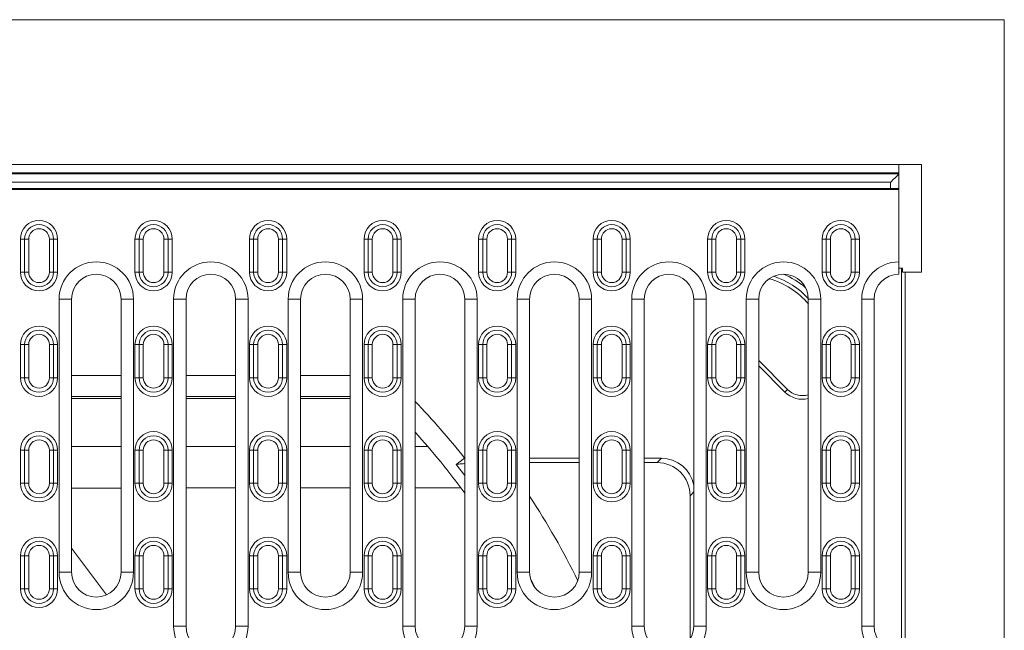
# Model space of a CAD drawing. Units: millimetres. Extents: x -8831 to -2685, y -334 to 3818.
# Drawn here: x -8318 to -8080, y 1740 to 1887 of the extents above; entities that cross this region are included whole.
import ezdxf

# ---------------------------------------------------------------- set-up
doc = ezdxf.new("R2010")
doc.units = ezdxf.units.MM
doc.layers.get('0').update_dxf_attribs({"lineweight": 18})
doc.layers.add('DUENN-18', color=253, linetype='Continuous', lineweight=0)

msp = doc.modelspace()

# ---------------------------------------------------------------- linework, layer by layer
at = {"color": 7, "linetype": 'Continuous', "lineweight": 18}
for p, q in [((-8079.55, 1887.02), (-8629.55, 1887.02)), ((-8079.55, 1887.02), (-8079.55, 1477.02)), ((-8099.55, 1852.02), (-8609.55, 1852.02)), ((-8105.05, 1852.02), (-8105.05, 1850.02)), ((-8099.55, 1826.02), (-8099.55, 1852.02)), ((-8105.05, 1850.02), (-8105.05, 1849.77)), ((-8105.05, 1849.77), (-8105.05, 1846.27)), ((-8107.05, 1847.77), (-8602.05, 1847.77)), ((-8105.05, 1846.02), (-8342.55, 1846.02)), ((-8107.05, 1846.27), (-8107.05, 1847.77)), ((-8107.05, 1846.02), (-8107.05, 1846.27)), ((-8105.05, 1846.27), (-8105.05, 1846.02)), ((-8105.05, 1846.02), (-8105.05, 1828.52)), ((-8316.5, 1826.02), (-8316.5, 1834.02)), ((-8309.5, 1834.02), (-8309.5, 1826.02)), ((-8288.8, 1826.02), (-8288.8, 1834.02)), ((-8281.8, 1834.02), (-8281.8, 1826.02)), ((-8261.1, 1826.02), (-8261.1, 1834.02)), ((-8254.1, 1834.02), (-8254.1, 1826.02)), ((-8233.4, 1826.02), (-8233.4, 1834.02)), ((-8226.4, 1834.02), (-8226.4, 1826.02)), ((-8205.7, 1826.02), (-8205.7, 1834.02)), ((-8198.7, 1834.02), (-8198.7, 1826.02)), ((-8178, 1826.02), (-8178, 1834.02)), ((-8171, 1834.02), (-8171, 1826.02)), ((-8150.3, 1826.02), (-8150.3, 1834.02)), ((-8143.3, 1834.02), (-8143.3, 1826.02)), ((-8122.6, 1826.02), (-8122.6, 1834.02)), ((-8115.6, 1834.02), (-8115.6, 1826.02)), ((-8105.05, 1825.52), (-8105.05, 1828.52)), ((-8105.05, 1827.02), (-8104.16, 1827.02)), ((-8104.43, 1827.02), (-8104.43, 1527.02)), ((-8104.16, 1827.02), (-8104.16, 1826.02)), ((-8103.55, 1826.02), (-8104.16, 1826.02)), ((-8103.55, 1826.02), (-8103.55, 1528.02)), ((-8103.55, 1826.02), (-8099.55, 1826.02)), ((-8305.15, 1753.52), (-8305.15, 1819.52)), ((-8293.15, 1819.52), (-8293.15, 1753.52)), ((-8277.45, 1740.52), (-8277.45, 1819.52)), ((-8265.45, 1819.52), (-8265.45, 1740.52)), ((-8249.75, 1753.52), (-8249.75, 1819.52)), ((-8237.75, 1819.52), (-8237.75, 1753.52)), ((-8222.05, 1740.52), (-8222.05, 1819.52)), ((-8210.05, 1819.52), (-8210.05, 1740.52)), ((-8194.35, 1753.52), (-8194.35, 1819.52)), ((-8182.35, 1819.52), (-8182.35, 1753.52)), ((-8166.65, 1740.52), (-8166.65, 1819.52)), ((-8154.65, 1819.52), (-8154.65, 1740.52)), ((-8138.95, 1753.52), (-8138.95, 1819.52)), ((-8126.95, 1819.52), (-8126.95, 1753.52)), ((-8111.05, 1740.52), (-8111.05, 1819.52)), ((-8316.5, 1800.52), (-8316.5, 1808.52)), ((-8309.5, 1808.52), (-8309.5, 1800.52)), ((-8288.8, 1800.52), (-8288.8, 1808.52)), ((-8281.8, 1808.52), (-8281.8, 1800.52)), ((-8261.1, 1800.52), (-8261.1, 1808.52)), ((-8254.1, 1808.52), (-8254.1, 1800.52)), ((-8233.4, 1800.52), (-8233.4, 1808.52)), ((-8226.4, 1808.52), (-8226.4, 1800.52)), ((-8205.7, 1800.52), (-8205.7, 1808.52)), ((-8198.7, 1808.52), (-8198.7, 1800.52)), ((-8178, 1800.52), (-8178, 1808.52)), ((-8171, 1808.52), (-8171, 1800.52)), ((-8150.3, 1800.52), (-8150.3, 1808.52)), ((-8143.3, 1808.52), (-8143.3, 1800.52)), ((-8122.6, 1800.52), (-8122.6, 1808.52)), ((-8115.6, 1808.52), (-8115.6, 1800.52)), ((-8138.95, 1804.66), (-8131.99, 1797.7)), ((-8138.95, 1803.42), (-8132.61, 1797.07)), ((-8293.15, 1801.09), (-8305.15, 1801.09)), ((-8265.45, 1801.09), (-8277.45, 1801.09)), ((-8237.75, 1801.09), (-8249.75, 1801.09)), ((-8293.15, 1796.02), (-8305.15, 1796.02)), ((-8293.15, 1795.52), (-8305.15, 1795.52)), ((-8265.45, 1796.02), (-8277.45, 1796.02)), ((-8265.45, 1795.52), (-8277.45, 1795.52)), ((-8237.75, 1796.02), (-8249.75, 1796.02)), ((-8237.75, 1795.52), (-8249.75, 1795.52)), ((-8316.5, 1775.02), (-8316.5, 1783.02)), ((-8309.5, 1783.02), (-8309.5, 1775.02)), ((-8288.8, 1775.02), (-8288.8, 1783.02)), ((-8281.8, 1783.02), (-8281.8, 1775.02)), ((-8261.1, 1775.02), (-8261.1, 1783.02)), ((-8254.1, 1783.02), (-8254.1, 1775.02)), ((-8233.4, 1775.02), (-8233.4, 1783.02)), ((-8226.4, 1783.02), (-8226.4, 1775.02)), ((-8205.7, 1775.02), (-8205.7, 1783.02)), ((-8198.7, 1783.02), (-8198.7, 1775.02)), ((-8178, 1775.02), (-8178, 1783.02)), ((-8171, 1783.02), (-8171, 1775.02)), ((-8150.3, 1775.02), (-8150.3, 1783.02)), ((-8143.3, 1783.02), (-8143.3, 1775.02)), ((-8122.6, 1775.02), (-8122.6, 1783.02)), ((-8115.6, 1783.02), (-8115.6, 1775.02)), ((-8210.05, 1781.07), (-8210.07, 1781.07)), ((-8182.35, 1781.07), (-8194.35, 1781.07)), ((-8182.35, 1780.02), (-8194.35, 1780.02)), ((-8162.49, 1781.07), (-8166.65, 1781.07)), ((-8163.54, 1780.02), (-8166.65, 1780.02)), ((-8155.55, 1737.36), (-8155.55, 1772.03)), ((-8316.5, 1749.52), (-8316.5, 1757.52)), ((-8309.5, 1757.52), (-8309.5, 1749.52)), ((-8296.66, 1748.06), (-8305.15, 1759.38)), ((-8288.8, 1749.52), (-8288.8, 1757.52)), ((-8281.8, 1757.52), (-8281.8, 1749.52)), ((-8261.1, 1749.52), (-8261.1, 1757.52)), ((-8254.1, 1757.52), (-8254.1, 1749.52)), ((-8233.4, 1749.52), (-8233.4, 1757.52)), ((-8226.4, 1757.52), (-8226.4, 1749.52)), ((-8205.7, 1749.52), (-8205.7, 1757.52)), ((-8198.7, 1757.52), (-8198.7, 1749.52)), ((-8178, 1749.52), (-8178, 1757.52)), ((-8171, 1757.52), (-8171, 1749.52)), ((-8150.3, 1749.52), (-8150.3, 1757.52)), ((-8143.3, 1757.52), (-8143.3, 1749.52)), ((-8122.6, 1749.52), (-8122.6, 1757.52)), ((-8115.6, 1757.52), (-8115.6, 1749.52))]:
    msp.add_line(p, q, dxfattribs=at)
at = {"color": 7, "linetype": 'Continuous', "lineweight": 18, "flags": 128}
for points in [[(-8105.05, 1849.77), (-8105.4, 1849.42), (-8105.74, 1849.08), (-8106.05, 1848.77), (-8106.34, 1848.48), (-8106.59, 1848.24), (-8106.79, 1848.04), (-8106.93, 1847.89), (-8107.02, 1847.8), (-8107.05, 1847.77)], [(-8212.11, 1779.54), (-8211.47, 1780.02), (-8210.07, 1781.07)]]:
    msp.add_lwpolyline(points, dxfattribs=at)
at = {"color": 7, "linetype": 'Continuous', "lineweight": 18}
for centre, radius, start, end in [((-8313, 1834.02), 3.5, 0, 180), ((-8285.3, 1834.02), 3.5, 0, 180), ((-8257.6, 1834.02), 3.5, 0, 180), ((-8229.9, 1834.02), 3.5, 0, 180), ((-8202.2, 1834.02), 3.5, 0, 180), ((-8174.5, 1834.02), 3.5, 0, 180), ((-8146.8, 1834.02), 3.5, 0, 180), ((-8119.1, 1834.02), 3.5, 0, 180), ((-8313, 1826.02), 3.5, 180, 0), ((-8299.15, 1819.52), 6, 0, 180), ((-8285.3, 1826.02), 3.5, 180, 0), ((-8271.45, 1819.52), 6, 0, 180), ((-8257.6, 1826.02), 3.5, 180, 0), ((-8243.75, 1819.52), 6, 0, 180), ((-8229.9, 1826.02), 3.5, 180, 0), ((-8216.05, 1819.52), 6, 0, 180), ((-8202.2, 1826.02), 3.5, 180, 0), ((-8188.35, 1819.52), 6, 0, 180), ((-8174.5, 1826.02), 3.5, 180, 0), ((-8160.65, 1819.52), 6, 0, 180), ((-8146.8, 1826.02), 3.5, 180, 0), ((-8132.95, 1819.52), 6, 0, 180), ((-8141.55, 1806.02), 19.12, 40.2118, 74.3643), ((-8141.55, 1806.02), 20, 43.1239, 71.8788), ((-8119.1, 1826.02), 3.5, 180, 0), ((-8105.05, 1819.52), 6, 90, 180), ((-8313, 1808.52), 3.5, 0, 180), ((-8285.3, 1808.52), 3.5, 0, 180), ((-8257.6, 1808.52), 3.5, 0, 180), ((-8229.9, 1808.52), 3.5, 0, 180), ((-8202.2, 1808.52), 3.5, 0, 180), ((-8174.5, 1808.52), 3.5, 0, 180), ((-8146.8, 1808.52), 3.5, 0, 180), ((-8119.1, 1808.52), 3.5, 0, 180), ((-8313, 1800.52), 3.5, 180, 0), ((-8285.3, 1800.52), 3.5, 180, 0), ((-8257.6, 1800.52), 3.5, 180, 0), ((-8229.9, 1800.52), 3.5, 180, 0), ((-8202.2, 1800.52), 3.5, 180, 0), ((-8174.5, 1800.52), 3.5, 180, 0), ((-8146.8, 1800.52), 3.5, 180, 0), ((-8119.1, 1800.52), 3.5, 180, 0), ((-8128.37, 1801.32), 6, 225, 283.622), ((-8128.37, 1801.32), 5.12, 225, 286.0265), ((-8354.55, 1667.02), 184.07, 38.2852, 43.9606), ((-8313, 1783.02), 3.5, 0, 180), ((-8285.3, 1783.02), 3.5, 0, 180), ((-8257.6, 1783.02), 3.5, 0, 180), ((-8229.9, 1783.02), 3.5, 0, 180), ((-8354.55, 1667.02), 179, 36.1707, 42.2495), ((-8202.2, 1783.02), 3.5, 0, 180), ((-8174.5, 1783.02), 3.5, 0, 180), ((-8146.8, 1783.02), 3.5, 0, 180), ((-8119.1, 1783.02), 3.5, 0, 180), ((-8313, 1775.02), 3.5, 180, 0), ((-8285.3, 1775.02), 3.5, 180, 0), ((-8257.6, 1775.02), 3.5, 180, 0), ((-8229.9, 1775.02), 3.5, 180, 0), ((-8202.2, 1775.02), 3.5, 180, 0), ((-8174.5, 1775.02), 3.5, 180, 0), ((-8146.8, 1775.02), 3.5, 180, 0), ((-8119.1, 1775.02), 3.5, 180, 0), ((-8313, 1757.52), 3.5, 0, 180), ((-8285.3, 1757.52), 3.5, 0, 180), ((-8257.6, 1757.52), 3.5, 0, 180), ((-8229.9, 1757.52), 3.5, 0, 180), ((-8202.2, 1757.52), 3.5, 0, 180), ((-8174.5, 1757.52), 3.5, 0, 180), ((-8146.8, 1757.52), 3.5, 0, 180), ((-8119.1, 1757.52), 3.5, 0, 180), ((-8299.15, 1753.52), 6, 180, 0), ((-8243.75, 1753.52), 6, 180, 0), ((-8188.35, 1753.52), 6, 180, 0), ((-8132.95, 1753.52), 6, 180, 0), ((-8313, 1749.52), 3.5, 180, 0), ((-8285.3, 1749.52), 3.5, 180, 0), ((-8257.6, 1749.52), 3.5, 180, 0), ((-8229.9, 1749.52), 3.5, 180, 0), ((-8202.2, 1749.52), 3.5, 180, 0), ((-8174.5, 1749.52), 3.5, 180, 0), ((-8146.8, 1749.52), 3.5, 180, 0), ((-8119.1, 1749.52), 3.5, 180, 0), ((-8271.45, 1740.52), 6, 180, 0), ((-8216.05, 1740.52), 6, 180, 0), ((-8160.65, 1740.52), 6, 180, 0), ((-8105.05, 1740.52), 6, 180, 270)]:
    msp.add_arc(centre, radius, start, end, dxfattribs=at)
for centre, major_axis, ratio, start_param, end_param in [((-8140.56, 1807.02), (-20, 0), 0.999848, 4.009462, 4.322628), ((-8163.56, 1772.01), (-5.67, -5.67), 0.997265, 2.357564, 3.925621), ((-8162.52, 1773.05), (-5.67, -5.67), 0.997265, 2.550185, 3.925621)]:
    msp.add_ellipse(centre, major_axis=major_axis, ratio=ratio, start_param=start_param, end_param=end_param, dxfattribs=at)
msp.add_open_spline([(-8212.11, 1779.54), (-8211.95, 1779.59), (-8211.66, 1779.68), (-8210.56, 1779.76), (-8210.05, 1779.79)], degree=3, knots=[0, 0, 0, 0, 0.538058, 1, 1, 1, 1], dxfattribs=at)
at = {"layer": 'DUENN-18', "linetype": 'Continuous', "lineweight": 0}
for p, q in [((-8105.05, 1850.02), (-8604.05, 1850.02)), ((-8604.05, 1849.77), (-8105.05, 1849.77)), ((-8602.05, 1846.27), (-8107.05, 1846.27)), ((-8105.05, 1846.27), (-8107.05, 1846.27)), ((-8316.5, 1834.02), (-8317.5, 1834.02)), ((-8317.5, 1826.02), (-8317.5, 1834.02)), ((-8315.5, 1834.02), (-8316.5, 1834.02)), ((-8315.5, 1834.02), (-8315.5, 1826.02)), ((-8310.5, 1834.02), (-8309.5, 1834.02)), ((-8310.5, 1826.02), (-8310.5, 1834.02)), ((-8309.5, 1834.02), (-8308.5, 1834.02)), ((-8308.5, 1834.02), (-8308.5, 1826.02)), ((-8288.8, 1834.02), (-8289.8, 1834.02)), ((-8289.8, 1826.02), (-8289.8, 1834.02)), ((-8287.8, 1834.02), (-8288.8, 1834.02)), ((-8287.8, 1834.02), (-8287.8, 1826.02)), ((-8282.8, 1834.02), (-8281.8, 1834.02)), ((-8282.8, 1826.02), (-8282.8, 1834.02)), ((-8281.8, 1834.02), (-8280.8, 1834.02)), ((-8280.8, 1834.02), (-8280.8, 1826.02)), ((-8261.1, 1834.02), (-8262.1, 1834.02)), ((-8262.1, 1826.02), (-8262.1, 1834.02)), ((-8260.1, 1834.02), (-8261.1, 1834.02)), ((-8260.1, 1834.02), (-8260.1, 1826.02)), ((-8255.1, 1834.02), (-8254.1, 1834.02)), ((-8255.1, 1826.02), (-8255.1, 1834.02)), ((-8254.1, 1834.02), (-8253.1, 1834.02)), ((-8253.1, 1834.02), (-8253.1, 1826.02)), ((-8233.4, 1834.02), (-8234.4, 1834.02)), ((-8234.4, 1826.02), (-8234.4, 1834.02)), ((-8232.4, 1834.02), (-8233.4, 1834.02)), ((-8232.4, 1834.02), (-8232.4, 1826.02)), ((-8227.4, 1834.02), (-8226.4, 1834.02)), ((-8227.4, 1826.02), (-8227.4, 1834.02)), ((-8226.4, 1834.02), (-8225.4, 1834.02)), ((-8225.4, 1834.02), (-8225.4, 1826.02)), ((-8205.7, 1834.02), (-8206.7, 1834.02)), ((-8206.7, 1826.02), (-8206.7, 1834.02)), ((-8204.7, 1834.02), (-8205.7, 1834.02)), ((-8204.7, 1834.02), (-8204.7, 1826.02)), ((-8199.7, 1834.02), (-8198.7, 1834.02)), ((-8199.7, 1826.02), (-8199.7, 1834.02)), ((-8198.7, 1834.02), (-8197.7, 1834.02)), ((-8197.7, 1834.02), (-8197.7, 1826.02)), ((-8178, 1834.02), (-8179, 1834.02)), ((-8179, 1826.02), (-8179, 1834.02)), ((-8177, 1834.02), (-8178, 1834.02)), ((-8177, 1834.02), (-8177, 1826.02)), ((-8172, 1834.02), (-8171, 1834.02)), ((-8172, 1826.02), (-8172, 1834.02)), ((-8171, 1834.02), (-8170, 1834.02)), ((-8170, 1834.02), (-8170, 1826.02)), ((-8150.3, 1834.02), (-8151.3, 1834.02)), ((-8151.3, 1826.02), (-8151.3, 1834.02)), ((-8149.3, 1834.02), (-8150.3, 1834.02)), ((-8149.3, 1834.02), (-8149.3, 1826.02)), ((-8144.3, 1834.02), (-8143.3, 1834.02)), ((-8144.3, 1826.02), (-8144.3, 1834.02)), ((-8143.3, 1834.02), (-8142.3, 1834.02)), ((-8142.3, 1834.02), (-8142.3, 1826.02)), ((-8122.6, 1834.02), (-8123.6, 1834.02)), ((-8123.6, 1826.02), (-8123.6, 1834.02)), ((-8121.6, 1834.02), (-8122.6, 1834.02)), ((-8121.6, 1834.02), (-8121.6, 1826.02)), ((-8116.6, 1834.02), (-8115.6, 1834.02)), ((-8116.6, 1826.02), (-8116.6, 1834.02)), ((-8115.6, 1834.02), (-8114.6, 1834.02)), ((-8114.6, 1834.02), (-8114.6, 1826.02)), ((-8317.5, 1826.02), (-8316.5, 1826.02)), ((-8316.5, 1826.02), (-8315.5, 1826.02)), ((-8309.5, 1826.02), (-8310.5, 1826.02)), ((-8308.5, 1826.02), (-8309.5, 1826.02)), ((-8289.8, 1826.02), (-8288.8, 1826.02)), ((-8288.8, 1826.02), (-8287.8, 1826.02)), ((-8281.8, 1826.02), (-8282.8, 1826.02)), ((-8280.8, 1826.02), (-8281.8, 1826.02)), ((-8262.1, 1826.02), (-8261.1, 1826.02)), ((-8261.1, 1826.02), (-8260.1, 1826.02)), ((-8254.1, 1826.02), (-8255.1, 1826.02)), ((-8253.1, 1826.02), (-8254.1, 1826.02)), ((-8234.4, 1826.02), (-8233.4, 1826.02)), ((-8233.4, 1826.02), (-8232.4, 1826.02)), ((-8226.4, 1826.02), (-8227.4, 1826.02)), ((-8225.4, 1826.02), (-8226.4, 1826.02)), ((-8206.7, 1826.02), (-8205.7, 1826.02)), ((-8205.7, 1826.02), (-8204.7, 1826.02)), ((-8198.7, 1826.02), (-8199.7, 1826.02)), ((-8197.7, 1826.02), (-8198.7, 1826.02)), ((-8179, 1826.02), (-8178, 1826.02)), ((-8178, 1826.02), (-8177, 1826.02)), ((-8171, 1826.02), (-8172, 1826.02)), ((-8170, 1826.02), (-8171, 1826.02)), ((-8151.3, 1826.02), (-8150.3, 1826.02)), ((-8150.3, 1826.02), (-8149.3, 1826.02)), ((-8143.3, 1826.02), (-8144.3, 1826.02)), ((-8142.3, 1826.02), (-8143.3, 1826.02)), ((-8123.6, 1826.02), (-8122.6, 1826.02)), ((-8122.6, 1826.02), (-8121.6, 1826.02)), ((-8115.6, 1826.02), (-8116.6, 1826.02)), ((-8114.6, 1826.02), (-8115.6, 1826.02)), ((-8308.15, 1819.52), (-8308.15, 1753.52)), ((-8308.15, 1819.52), (-8305.15, 1819.52)), ((-8290.15, 1819.52), (-8293.15, 1819.52)), ((-8290.15, 1753.52), (-8290.15, 1819.52)), ((-8280.45, 1819.52), (-8280.45, 1740.52)), ((-8280.45, 1819.52), (-8277.45, 1819.52)), ((-8262.45, 1819.52), (-8265.45, 1819.52)), ((-8262.45, 1740.52), (-8262.45, 1819.52)), ((-8252.75, 1819.52), (-8252.75, 1753.52)), ((-8252.75, 1819.52), (-8249.75, 1819.52)), ((-8234.75, 1819.52), (-8237.75, 1819.52)), ((-8234.75, 1753.52), (-8234.75, 1819.52)), ((-8225.05, 1819.52), (-8225.05, 1740.52)), ((-8225.05, 1819.52), (-8222.05, 1819.52)), ((-8207.05, 1819.52), (-8210.05, 1819.52)), ((-8207.05, 1740.52), (-8207.05, 1819.52)), ((-8197.35, 1819.52), (-8197.35, 1753.52)), ((-8197.35, 1819.52), (-8194.35, 1819.52)), ((-8179.35, 1819.52), (-8182.35, 1819.52)), ((-8179.35, 1753.52), (-8179.35, 1819.52)), ((-8169.65, 1819.52), (-8169.65, 1740.52)), ((-8169.65, 1819.52), (-8166.65, 1819.52)), ((-8151.65, 1819.52), (-8154.65, 1819.52)), ((-8151.65, 1740.52), (-8151.65, 1819.52)), ((-8141.95, 1819.52), (-8141.95, 1753.52)), ((-8141.95, 1819.52), (-8138.95, 1819.52)), ((-8123.95, 1819.52), (-8126.95, 1819.52)), ((-8123.95, 1753.52), (-8123.95, 1819.52)), ((-8114.05, 1819.52), (-8114.05, 1740.52)), ((-8114.05, 1819.52), (-8111.05, 1819.52)), ((-8316.5, 1808.52), (-8317.5, 1808.52)), ((-8317.5, 1800.52), (-8317.5, 1808.52)), ((-8315.5, 1808.52), (-8316.5, 1808.52)), ((-8315.5, 1808.52), (-8315.5, 1800.52)), ((-8310.5, 1808.52), (-8309.5, 1808.52)), ((-8310.5, 1800.52), (-8310.5, 1808.52)), ((-8309.5, 1808.52), (-8308.5, 1808.52)), ((-8308.5, 1808.52), (-8308.5, 1800.52)), ((-8288.8, 1808.52), (-8289.8, 1808.52)), ((-8289.8, 1800.52), (-8289.8, 1808.52)), ((-8287.8, 1808.52), (-8288.8, 1808.52)), ((-8287.8, 1808.52), (-8287.8, 1800.52)), ((-8282.8, 1808.52), (-8281.8, 1808.52)), ((-8282.8, 1800.52), (-8282.8, 1808.52)), ((-8281.8, 1808.52), (-8280.8, 1808.52)), ((-8280.8, 1808.52), (-8280.8, 1800.52)), ((-8261.1, 1808.52), (-8262.1, 1808.52)), ((-8262.1, 1800.52), (-8262.1, 1808.52)), ((-8260.1, 1808.52), (-8261.1, 1808.52)), ((-8260.1, 1808.52), (-8260.1, 1800.52)), ((-8255.1, 1808.52), (-8254.1, 1808.52)), ((-8255.1, 1800.52), (-8255.1, 1808.52)), ((-8254.1, 1808.52), (-8253.1, 1808.52)), ((-8253.1, 1808.52), (-8253.1, 1800.52)), ((-8233.4, 1808.52), (-8234.4, 1808.52)), ((-8234.4, 1800.52), (-8234.4, 1808.52)), ((-8232.4, 1808.52), (-8233.4, 1808.52)), ((-8232.4, 1808.52), (-8232.4, 1800.52)), ((-8227.4, 1808.52), (-8226.4, 1808.52)), ((-8227.4, 1800.52), (-8227.4, 1808.52)), ((-8226.4, 1808.52), (-8225.4, 1808.52)), ((-8225.4, 1808.52), (-8225.4, 1800.52)), ((-8205.7, 1808.52), (-8206.7, 1808.52)), ((-8206.7, 1800.52), (-8206.7, 1808.52)), ((-8204.7, 1808.52), (-8205.7, 1808.52)), ((-8204.7, 1808.52), (-8204.7, 1800.52)), ((-8199.7, 1808.52), (-8198.7, 1808.52)), ((-8199.7, 1800.52), (-8199.7, 1808.52)), ((-8198.7, 1808.52), (-8197.7, 1808.52)), ((-8197.7, 1808.52), (-8197.7, 1800.52)), ((-8178, 1808.52), (-8179, 1808.52)), ((-8179, 1800.52), (-8179, 1808.52)), ((-8177, 1808.52), (-8178, 1808.52)), ((-8177, 1808.52), (-8177, 1800.52)), ((-8172, 1808.52), (-8171, 1808.52)), ((-8172, 1800.52), (-8172, 1808.52)), ((-8171, 1808.52), (-8170, 1808.52)), ((-8170, 1808.52), (-8170, 1800.52)), ((-8150.3, 1808.52), (-8151.3, 1808.52)), ((-8151.3, 1800.52), (-8151.3, 1808.52)), ((-8149.3, 1808.52), (-8150.3, 1808.52)), ((-8149.3, 1808.52), (-8149.3, 1800.52)), ((-8144.3, 1808.52), (-8143.3, 1808.52)), ((-8144.3, 1800.52), (-8144.3, 1808.52)), ((-8143.3, 1808.52), (-8142.3, 1808.52)), ((-8142.3, 1808.52), (-8142.3, 1800.52)), ((-8122.6, 1808.52), (-8123.6, 1808.52)), ((-8123.6, 1800.52), (-8123.6, 1808.52)), ((-8121.6, 1808.52), (-8122.6, 1808.52)), ((-8121.6, 1808.52), (-8121.6, 1800.52)), ((-8116.6, 1808.52), (-8115.6, 1808.52)), ((-8116.6, 1800.52), (-8116.6, 1808.52)), ((-8115.6, 1808.52), (-8114.6, 1808.52)), ((-8114.6, 1808.52), (-8114.6, 1800.52)), ((-8317.5, 1800.52), (-8316.5, 1800.52)), ((-8316.5, 1800.52), (-8315.5, 1800.52)), ((-8309.5, 1800.52), (-8310.5, 1800.52)), ((-8308.5, 1800.52), (-8309.5, 1800.52)), ((-8289.8, 1800.52), (-8288.8, 1800.52)), ((-8288.8, 1800.52), (-8287.8, 1800.52)), ((-8281.8, 1800.52), (-8282.8, 1800.52)), ((-8280.8, 1800.52), (-8281.8, 1800.52)), ((-8262.1, 1800.52), (-8261.1, 1800.52)), ((-8261.1, 1800.52), (-8260.1, 1800.52)), ((-8254.1, 1800.52), (-8255.1, 1800.52)), ((-8253.1, 1800.52), (-8254.1, 1800.52)), ((-8234.4, 1800.52), (-8233.4, 1800.52)), ((-8233.4, 1800.52), (-8232.4, 1800.52)), ((-8226.4, 1800.52), (-8227.4, 1800.52)), ((-8225.4, 1800.52), (-8226.4, 1800.52)), ((-8206.7, 1800.52), (-8205.7, 1800.52)), ((-8205.7, 1800.52), (-8204.7, 1800.52)), ((-8198.7, 1800.52), (-8199.7, 1800.52)), ((-8197.7, 1800.52), (-8198.7, 1800.52)), ((-8179, 1800.52), (-8178, 1800.52)), ((-8178, 1800.52), (-8177, 1800.52)), ((-8171, 1800.52), (-8172, 1800.52)), ((-8170, 1800.52), (-8171, 1800.52)), ((-8151.3, 1800.52), (-8150.3, 1800.52)), ((-8150.3, 1800.52), (-8149.3, 1800.52)), ((-8143.3, 1800.52), (-8144.3, 1800.52)), ((-8142.3, 1800.52), (-8143.3, 1800.52)), ((-8123.6, 1800.52), (-8122.6, 1800.52)), ((-8122.6, 1800.52), (-8121.6, 1800.52)), ((-8115.6, 1800.52), (-8116.6, 1800.52)), ((-8114.6, 1800.52), (-8115.6, 1800.52)), ((-8131.99, 1797.7), (-8132.61, 1797.07)), ((-8305.15, 1783.88), (-8293.15, 1783.89)), ((-8277.45, 1783.89), (-8265.45, 1783.9)), ((-8249.75, 1783.91), (-8237.75, 1783.91)), ((-8222.05, 1783.92), (-8219, 1783.92)), ((-8316.5, 1783.02), (-8317.5, 1783.02)), ((-8317.5, 1775.02), (-8317.5, 1783.02)), ((-8315.5, 1783.02), (-8316.5, 1783.02)), ((-8315.5, 1783.02), (-8315.5, 1775.02)), ((-8310.5, 1783.02), (-8309.5, 1783.02)), ((-8310.5, 1775.02), (-8310.5, 1783.02)), ((-8309.5, 1783.02), (-8308.5, 1783.02)), ((-8308.5, 1783.02), (-8308.5, 1775.02)), ((-8288.8, 1783.02), (-8289.8, 1783.02)), ((-8289.8, 1775.02), (-8289.8, 1783.02)), ((-8287.8, 1783.02), (-8288.8, 1783.02)), ((-8287.8, 1783.02), (-8287.8, 1775.02)), ((-8282.8, 1783.02), (-8281.8, 1783.02)), ((-8282.8, 1775.02), (-8282.8, 1783.02)), ((-8281.8, 1783.02), (-8280.8, 1783.02)), ((-8280.8, 1783.02), (-8280.8, 1775.02)), ((-8261.1, 1783.02), (-8262.1, 1783.02)), ((-8262.1, 1775.02), (-8262.1, 1783.02)), ((-8260.1, 1783.02), (-8261.1, 1783.02)), ((-8260.1, 1783.02), (-8260.1, 1775.02)), ((-8255.1, 1783.02), (-8254.1, 1783.02)), ((-8255.1, 1775.02), (-8255.1, 1783.02)), ((-8254.1, 1783.02), (-8253.1, 1783.02)), ((-8253.1, 1783.02), (-8253.1, 1775.02)), ((-8233.4, 1783.02), (-8234.4, 1783.02)), ((-8234.4, 1775.02), (-8234.4, 1783.02)), ((-8232.4, 1783.02), (-8233.4, 1783.02)), ((-8232.4, 1783.02), (-8232.4, 1775.02)), ((-8227.4, 1783.02), (-8226.4, 1783.02)), ((-8227.4, 1775.02), (-8227.4, 1783.02)), ((-8226.4, 1783.02), (-8225.4, 1783.02)), ((-8225.4, 1783.02), (-8225.4, 1775.02)), ((-8205.7, 1783.02), (-8206.7, 1783.02)), ((-8206.7, 1775.02), (-8206.7, 1783.02)), ((-8204.7, 1783.02), (-8205.7, 1783.02)), ((-8204.7, 1783.02), (-8204.7, 1775.02)), ((-8199.7, 1783.02), (-8198.7, 1783.02)), ((-8199.7, 1775.02), (-8199.7, 1783.02)), ((-8198.7, 1783.02), (-8197.7, 1783.02)), ((-8197.7, 1783.02), (-8197.7, 1775.02)), ((-8178, 1783.02), (-8179, 1783.02)), ((-8179, 1775.02), (-8179, 1783.02)), ((-8177, 1783.02), (-8178, 1783.02)), ((-8177, 1783.02), (-8177, 1775.02)), ((-8172, 1783.02), (-8171, 1783.02)), ((-8172, 1775.02), (-8172, 1783.02)), ((-8171, 1783.02), (-8170, 1783.02)), ((-8170, 1783.02), (-8170, 1775.02)), ((-8150.3, 1783.02), (-8151.3, 1783.02)), ((-8151.3, 1775.02), (-8151.3, 1783.02)), ((-8149.3, 1783.02), (-8150.3, 1783.02)), ((-8149.3, 1783.02), (-8149.3, 1775.02)), ((-8144.3, 1783.02), (-8143.3, 1783.02)), ((-8144.3, 1775.02), (-8144.3, 1783.02)), ((-8143.3, 1783.02), (-8142.3, 1783.02)), ((-8142.3, 1783.02), (-8142.3, 1775.02)), ((-8122.6, 1783.02), (-8123.6, 1783.02)), ((-8123.6, 1775.02), (-8123.6, 1783.02)), ((-8121.6, 1783.02), (-8122.6, 1783.02)), ((-8121.6, 1783.02), (-8121.6, 1775.02)), ((-8116.6, 1783.02), (-8115.6, 1783.02)), ((-8116.6, 1775.02), (-8116.6, 1783.02)), ((-8115.6, 1783.02), (-8114.6, 1783.02)), ((-8114.6, 1783.02), (-8114.6, 1775.02)), ((-8210.05, 1776.89), (-8212.11, 1779.54)), ((-8163.54, 1780.02), (-8162.49, 1781.07)), ((-8317.5, 1775.02), (-8316.5, 1775.02)), ((-8316.5, 1775.02), (-8315.5, 1775.02)), ((-8309.5, 1775.02), (-8310.5, 1775.02)), ((-8308.5, 1775.02), (-8309.5, 1775.02)), ((-8289.8, 1775.02), (-8288.8, 1775.02)), ((-8288.8, 1775.02), (-8287.8, 1775.02)), ((-8281.8, 1775.02), (-8282.8, 1775.02)), ((-8280.8, 1775.02), (-8281.8, 1775.02)), ((-8262.1, 1775.02), (-8261.1, 1775.02)), ((-8261.1, 1775.02), (-8260.1, 1775.02)), ((-8254.1, 1775.02), (-8255.1, 1775.02)), ((-8253.1, 1775.02), (-8254.1, 1775.02)), ((-8234.4, 1775.02), (-8233.4, 1775.02)), ((-8233.4, 1775.02), (-8232.4, 1775.02)), ((-8226.4, 1775.02), (-8227.4, 1775.02)), ((-8225.4, 1775.02), (-8226.4, 1775.02)), ((-8206.7, 1775.02), (-8205.7, 1775.02)), ((-8205.7, 1775.02), (-8204.7, 1775.02)), ((-8198.7, 1775.02), (-8199.7, 1775.02)), ((-8197.7, 1775.02), (-8198.7, 1775.02)), ((-8179, 1775.02), (-8178, 1775.02)), ((-8178, 1775.02), (-8177, 1775.02)), ((-8171, 1775.02), (-8172, 1775.02)), ((-8170, 1775.02), (-8171, 1775.02)), ((-8151.3, 1775.02), (-8150.3, 1775.02)), ((-8150.3, 1775.02), (-8149.3, 1775.02)), ((-8143.3, 1775.02), (-8144.3, 1775.02)), ((-8142.3, 1775.02), (-8143.3, 1775.02)), ((-8123.6, 1775.02), (-8122.6, 1775.02)), ((-8122.6, 1775.02), (-8121.6, 1775.02)), ((-8115.6, 1775.02), (-8116.6, 1775.02)), ((-8114.6, 1775.02), (-8115.6, 1775.02)), ((-8293.15, 1773.89), (-8305.15, 1773.88)), ((-8265.45, 1773.9), (-8277.45, 1773.9)), ((-8237.75, 1773.92), (-8249.75, 1773.91)), ((-8210.99, 1773.93), (-8222.05, 1773.92)), ((-8154.65, 1772.93), (-8155.55, 1772.03)), ((-8316.5, 1757.52), (-8317.5, 1757.52)), ((-8317.5, 1749.52), (-8317.5, 1757.52)), ((-8315.5, 1757.52), (-8316.5, 1757.52)), ((-8315.5, 1757.52), (-8315.5, 1749.52)), ((-8310.5, 1757.52), (-8309.5, 1757.52)), ((-8310.5, 1749.52), (-8310.5, 1757.52)), ((-8309.5, 1757.52), (-8308.5, 1757.52)), ((-8308.5, 1757.52), (-8308.5, 1749.52)), ((-8288.8, 1757.52), (-8289.8, 1757.52)), ((-8289.8, 1749.52), (-8289.8, 1757.52)), ((-8287.8, 1757.52), (-8288.8, 1757.52)), ((-8287.8, 1757.52), (-8287.8, 1749.52)), ((-8282.8, 1757.52), (-8281.8, 1757.52)), ((-8282.8, 1749.52), (-8282.8, 1757.52)), ((-8281.8, 1757.52), (-8280.8, 1757.52)), ((-8280.8, 1757.52), (-8280.8, 1749.52)), ((-8261.1, 1757.52), (-8262.1, 1757.52)), ((-8262.1, 1749.52), (-8262.1, 1757.52)), ((-8260.1, 1757.52), (-8261.1, 1757.52)), ((-8260.1, 1757.52), (-8260.1, 1749.52)), ((-8255.1, 1757.52), (-8254.1, 1757.52)), ((-8255.1, 1749.52), (-8255.1, 1757.52)), ((-8254.1, 1757.52), (-8253.1, 1757.52)), ((-8253.1, 1757.52), (-8253.1, 1749.52)), ((-8233.4, 1757.52), (-8234.4, 1757.52)), ((-8234.4, 1749.52), (-8234.4, 1757.52)), ((-8232.4, 1757.52), (-8233.4, 1757.52)), ((-8232.4, 1757.52), (-8232.4, 1749.52)), ((-8227.4, 1757.52), (-8226.4, 1757.52)), ((-8227.4, 1749.52), (-8227.4, 1757.52)), ((-8226.4, 1757.52), (-8225.4, 1757.52)), ((-8225.4, 1757.52), (-8225.4, 1749.52)), ((-8205.7, 1757.52), (-8206.7, 1757.52)), ((-8206.7, 1749.52), (-8206.7, 1757.52)), ((-8204.7, 1757.52), (-8205.7, 1757.52)), ((-8204.7, 1757.52), (-8204.7, 1749.52)), ((-8199.7, 1757.52), (-8198.7, 1757.52)), ((-8199.7, 1749.52), (-8199.7, 1757.52)), ((-8198.7, 1757.52), (-8197.7, 1757.52)), ((-8197.7, 1757.52), (-8197.7, 1749.52)), ((-8178, 1757.52), (-8179, 1757.52)), ((-8179, 1749.52), (-8179, 1757.52)), ((-8177, 1757.52), (-8178, 1757.52)), ((-8177, 1757.52), (-8177, 1749.52)), ((-8172, 1757.52), (-8171, 1757.52)), ((-8172, 1749.52), (-8172, 1757.52)), ((-8171, 1757.52), (-8170, 1757.52)), ((-8170, 1757.52), (-8170, 1749.52)), ((-8150.3, 1757.52), (-8151.3, 1757.52)), ((-8151.3, 1749.52), (-8151.3, 1757.52)), ((-8149.3, 1757.52), (-8150.3, 1757.52)), ((-8149.3, 1757.52), (-8149.3, 1749.52)), ((-8144.3, 1757.52), (-8143.3, 1757.52)), ((-8144.3, 1749.52), (-8144.3, 1757.52)), ((-8143.3, 1757.52), (-8142.3, 1757.52)), ((-8142.3, 1757.52), (-8142.3, 1749.52)), ((-8122.6, 1757.52), (-8123.6, 1757.52)), ((-8123.6, 1749.52), (-8123.6, 1757.52)), ((-8121.6, 1757.52), (-8122.6, 1757.52)), ((-8121.6, 1757.52), (-8121.6, 1749.52)), ((-8116.6, 1757.52), (-8115.6, 1757.52)), ((-8116.6, 1749.52), (-8116.6, 1757.52)), ((-8115.6, 1757.52), (-8114.6, 1757.52)), ((-8114.6, 1757.52), (-8114.6, 1749.52)), ((-8305.15, 1753.52), (-8308.15, 1753.52)), ((-8293.15, 1753.52), (-8290.15, 1753.52)), ((-8249.75, 1753.52), (-8252.75, 1753.52)), ((-8237.75, 1753.52), (-8234.75, 1753.52)), ((-8194.35, 1753.52), (-8197.35, 1753.52)), ((-8182.35, 1753.52), (-8179.35, 1753.52)), ((-8138.95, 1753.52), (-8141.95, 1753.52)), ((-8126.95, 1753.52), (-8123.95, 1753.52)), ((-8192.9, 1749.61), (-8194.17, 1752.04)), ((-8317.5, 1749.52), (-8316.5, 1749.52)), ((-8316.5, 1749.52), (-8315.5, 1749.52)), ((-8309.5, 1749.52), (-8310.5, 1749.52)), ((-8308.5, 1749.52), (-8309.5, 1749.52)), ((-8289.8, 1749.52), (-8288.8, 1749.52)), ((-8288.8, 1749.52), (-8287.8, 1749.52)), ((-8281.8, 1749.52), (-8282.8, 1749.52)), ((-8280.8, 1749.52), (-8281.8, 1749.52)), ((-8262.1, 1749.52), (-8261.1, 1749.52)), ((-8261.1, 1749.52), (-8260.1, 1749.52)), ((-8254.1, 1749.52), (-8255.1, 1749.52)), ((-8253.1, 1749.52), (-8254.1, 1749.52)), ((-8234.4, 1749.52), (-8233.4, 1749.52)), ((-8233.4, 1749.52), (-8232.4, 1749.52)), ((-8226.4, 1749.52), (-8227.4, 1749.52)), ((-8225.4, 1749.52), (-8226.4, 1749.52)), ((-8206.7, 1749.52), (-8205.7, 1749.52)), ((-8205.7, 1749.52), (-8204.7, 1749.52)), ((-8198.7, 1749.52), (-8199.7, 1749.52)), ((-8197.7, 1749.52), (-8198.7, 1749.52)), ((-8179, 1749.52), (-8178, 1749.52)), ((-8178, 1749.52), (-8177, 1749.52)), ((-8171, 1749.52), (-8172, 1749.52)), ((-8170, 1749.52), (-8171, 1749.52)), ((-8151.3, 1749.52), (-8150.3, 1749.52)), ((-8150.3, 1749.52), (-8149.3, 1749.52)), ((-8143.3, 1749.52), (-8144.3, 1749.52)), ((-8142.3, 1749.52), (-8143.3, 1749.52)), ((-8123.6, 1749.52), (-8122.6, 1749.52)), ((-8122.6, 1749.52), (-8121.6, 1749.52)), ((-8115.6, 1749.52), (-8116.6, 1749.52)), ((-8114.6, 1749.52), (-8115.6, 1749.52)), ((-8277.45, 1740.52), (-8280.45, 1740.52)), ((-8265.45, 1740.52), (-8262.45, 1740.52)), ((-8222.05, 1740.52), (-8225.05, 1740.52)), ((-8210.05, 1740.52), (-8207.05, 1740.52)), ((-8166.65, 1740.52), (-8169.65, 1740.52)), ((-8154.65, 1740.52), (-8151.65, 1740.52)), ((-8114.05, 1740.52), (-8111.05, 1740.52))]:
    msp.add_line(p, q, dxfattribs=at)
for centre, radius, start, end in [((-8313, 1834.02), 4.5, 0, 180), ((-8285.3, 1834.02), 4.5, 0, 180), ((-8257.6, 1834.02), 4.5, 0, 180), ((-8229.9, 1834.02), 4.5, 0, 180), ((-8202.2, 1834.02), 4.5, 0, 180), ((-8174.5, 1834.02), 4.5, 0, 180), ((-8146.8, 1834.02), 4.5, 0, 180), ((-8119.1, 1834.02), 4.5, 0, 180), ((-8313, 1834.02), 2.5, 0, 180), ((-8285.3, 1834.02), 2.5, 0, 180), ((-8257.6, 1834.02), 2.5, 0, 180), ((-8229.9, 1834.02), 2.5, 0, 180), ((-8202.2, 1834.02), 2.5, 0, 180), ((-8174.5, 1834.02), 2.5, 0, 180), ((-8146.8, 1834.02), 2.5, 0, 180), ((-8119.1, 1834.02), 2.5, 0, 180), ((-8299.15, 1819.52), 9, 0, 180), ((-8271.45, 1819.52), 9, 0, 180), ((-8243.75, 1819.52), 9, 0, 180), ((-8216.05, 1819.52), 9, 0, 180), ((-8188.35, 1819.52), 9, 0, 180), ((-8160.65, 1819.52), 9, 0, 180), ((-8132.95, 1819.52), 9, 0, 180), ((-8105.05, 1819.52), 9, 90, 180), ((-8313, 1826.02), 4.5, 180, 0), ((-8313, 1826.02), 2.5, 180, 0), ((-8285.3, 1826.02), 4.5, 180, 0), ((-8285.3, 1826.02), 2.5, 180, 0), ((-8257.6, 1826.02), 4.5, 180, 0), ((-8257.6, 1826.02), 2.5, 180, 0), ((-8229.9, 1826.02), 4.5, 180, 0), ((-8229.9, 1826.02), 2.5, 180, 0), ((-8202.2, 1826.02), 4.5, 180, 0), ((-8202.2, 1826.02), 2.5, 180, 0), ((-8174.5, 1826.02), 4.5, 180, 0), ((-8174.5, 1826.02), 2.5, 180, 0), ((-8146.8, 1826.02), 4.5, 180, 0), ((-8146.8, 1826.02), 2.5, 180, 0), ((-8119.1, 1826.02), 4.5, 180, 0), ((-8119.1, 1826.02), 2.5, 180, 0), ((-8313, 1808.52), 4.5, 0, 180), ((-8285.3, 1808.52), 4.5, 0, 180), ((-8257.6, 1808.52), 4.5, 0, 180), ((-8229.9, 1808.52), 4.5, 0, 180), ((-8202.2, 1808.52), 4.5, 0, 180), ((-8174.5, 1808.52), 4.5, 0, 180), ((-8146.8, 1808.52), 4.5, 0, 180), ((-8119.1, 1808.52), 4.5, 0, 180), ((-8313, 1808.52), 2.5, 0, 180), ((-8285.3, 1808.52), 2.5, 0, 180), ((-8257.6, 1808.52), 2.5, 0, 180), ((-8229.9, 1808.52), 2.5, 0, 180), ((-8202.2, 1808.52), 2.5, 0, 180), ((-8174.5, 1808.52), 2.5, 0, 180), ((-8146.8, 1808.52), 2.5, 0, 180), ((-8119.1, 1808.52), 2.5, 0, 180), ((-8313, 1800.52), 4.5, 180, 0), ((-8313, 1800.52), 2.5, 180, 0), ((-8285.3, 1800.52), 4.5, 180, 0), ((-8285.3, 1800.52), 2.5, 180, 0), ((-8257.6, 1800.52), 4.5, 180, 0), ((-8257.6, 1800.52), 2.5, 180, 0), ((-8229.9, 1800.52), 4.5, 180, 0), ((-8229.9, 1800.52), 2.5, 180, 0), ((-8202.2, 1800.52), 4.5, 180, 0), ((-8202.2, 1800.52), 2.5, 180, 0), ((-8174.5, 1800.52), 4.5, 180, 0), ((-8174.5, 1800.52), 2.5, 180, 0), ((-8146.8, 1800.52), 4.5, 180, 0), ((-8146.8, 1800.52), 2.5, 180, 0), ((-8119.1, 1800.52), 4.5, 180, 0), ((-8119.1, 1800.52), 2.5, 180, 0), ((-8313, 1783.02), 4.5, 0, 180), ((-8285.3, 1783.02), 4.5, 0, 180), ((-8257.6, 1783.02), 4.5, 0, 180), ((-8229.9, 1783.02), 4.5, 0, 180), ((-8202.2, 1783.02), 4.5, 0, 180), ((-8174.5, 1783.02), 4.5, 0, 180), ((-8146.8, 1783.02), 4.5, 0, 180), ((-8119.1, 1783.02), 4.5, 0, 180), ((-8313, 1783.02), 2.5, 0, 180), ((-8285.3, 1783.02), 2.5, 0, 180), ((-8257.6, 1783.02), 2.5, 0, 180), ((-8229.9, 1783.02), 2.5, 0, 180), ((-8202.2, 1783.02), 2.5, 0, 180), ((-8174.5, 1783.02), 2.5, 0, 180), ((-8146.8, 1783.02), 2.5, 0, 180), ((-8119.1, 1783.02), 2.5, 0, 180), ((-8313, 1775.02), 4.5, 180, 0), ((-8313, 1775.02), 2.5, 180, 0), ((-8285.3, 1775.02), 4.5, 180, 0), ((-8285.3, 1775.02), 2.5, 180, 0), ((-8257.6, 1775.02), 4.5, 180, 0), ((-8257.6, 1775.02), 2.5, 180, 0), ((-8229.9, 1775.02), 4.5, 180, 0), ((-8229.9, 1775.02), 2.5, 180, 0), ((-8202.2, 1775.02), 4.5, 180, 0), ((-8202.2, 1775.02), 2.5, 180, 0), ((-8174.5, 1775.02), 4.5, 180, 0), ((-8174.5, 1775.02), 2.5, 180, 0), ((-8146.8, 1775.02), 4.5, 180, 0), ((-8146.8, 1775.02), 2.5, 180, 0), ((-8119.1, 1775.02), 4.5, 180, 0), ((-8119.1, 1775.02), 2.5, 180, 0), ((-8354.55, 1667.02), 191.49, 26.1772, 33.2165), ((-8313, 1757.52), 4.5, 0, 180), ((-8313, 1757.52), 2.5, 0, 180), ((-8285.3, 1757.52), 4.5, 0, 180), ((-8285.3, 1757.52), 2.5, 0, 180), ((-8257.6, 1757.52), 4.5, 0, 180), ((-8257.6, 1757.52), 2.5, 0, 180), ((-8229.9, 1757.52), 4.5, 0, 180), ((-8229.9, 1757.52), 2.5, 0, 180), ((-8202.2, 1757.52), 4.5, 0, 180), ((-8202.2, 1757.52), 2.5, 0, 180), ((-8174.5, 1757.52), 4.5, 0, 180), ((-8174.5, 1757.52), 2.5, 0, 180), ((-8146.8, 1757.52), 4.5, 0, 180), ((-8146.8, 1757.52), 2.5, 0, 180), ((-8119.1, 1757.52), 4.5, 0, 180), ((-8119.1, 1757.52), 2.5, 0, 180), ((-8299.15, 1753.52), 9, 180, 0), ((-8243.75, 1753.52), 9, 180, 0), ((-8188.35, 1753.52), 9, 180, 0), ((-8132.95, 1753.52), 9, 180, 0), ((-8313, 1749.52), 4.5, 180, 0), ((-8313, 1749.52), 2.5, 180, 0), ((-8285.3, 1749.52), 4.5, 180, 0), ((-8285.3, 1749.52), 2.5, 180, 0), ((-8257.6, 1749.52), 4.5, 180, 0), ((-8257.6, 1749.52), 2.5, 180, 0), ((-8229.9, 1749.52), 4.5, 180, 0), ((-8229.9, 1749.52), 2.5, 180, 0), ((-8202.2, 1749.52), 4.5, 180, 0), ((-8202.2, 1749.52), 2.5, 180, 0), ((-8174.5, 1749.52), 4.5, 180, 0), ((-8174.5, 1749.52), 2.5, 180, 0), ((-8146.8, 1749.52), 4.5, 180, 0), ((-8146.8, 1749.52), 2.5, 180, 0), ((-8119.1, 1749.52), 4.5, 180, 0), ((-8119.1, 1749.52), 2.5, 180, 0), ((-8271.45, 1740.52), 9, 180, 0), ((-8216.05, 1740.52), 9, 180, 0), ((-8160.65, 1740.52), 9, 180, 0), ((-8105.05, 1740.52), 9, 180, 270)]:
    msp.add_arc(centre, radius, start, end, dxfattribs=at)

doc.saveas('drawing.dxf')
